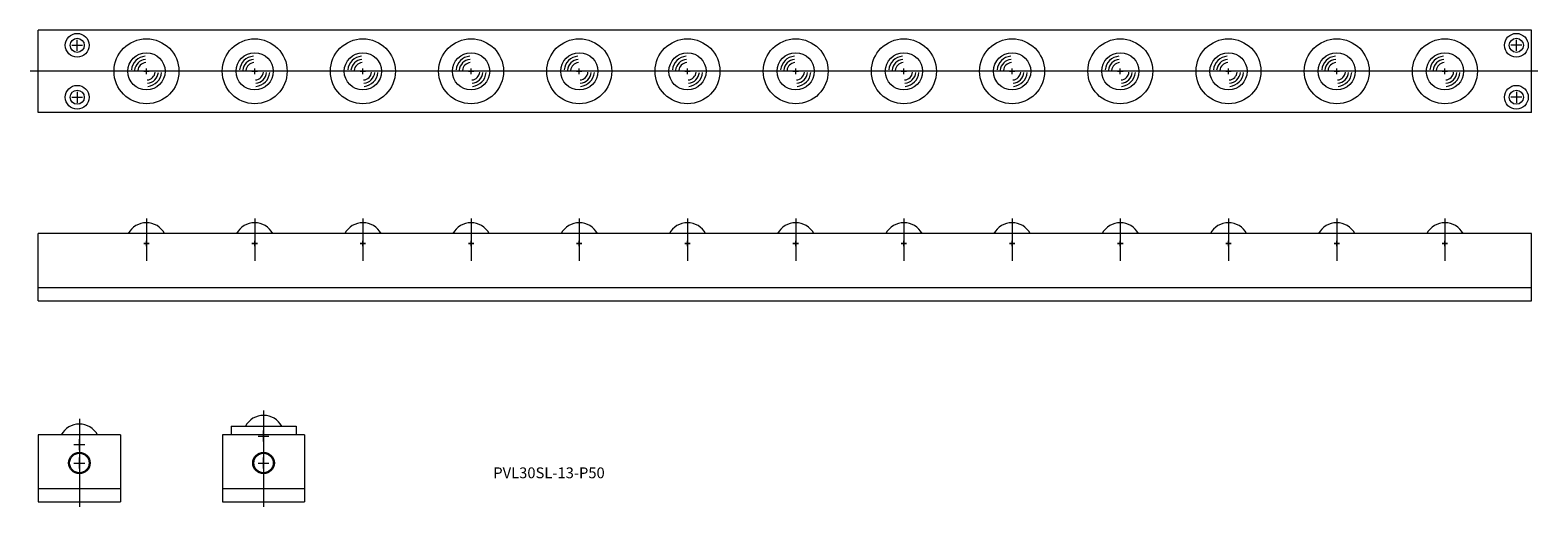
# Model space of a CAD drawing. Units: millimetres. Extents: x 397 to 1093, y 148 to 368.
import ezdxf

# ---------------------------------------------------------------- set-up
doc = ezdxf.new("R2010")
doc.units = ezdxf.units.MM
doc.layers.get('0').update_dxf_attribs({"lineweight": 15})
doc.styles.get("Standard").update_dxf_attribs({"font": 'txt.shx', "bigfont": 'bigfont.shx'})

msp = doc.modelspace()

# ---------------------------------------------------------------- linework, layer by layer
for p, q in [((400.53, 330.15), (400.53, 368.15)), ((1090.53, 368.15), (400.53, 368.15)), ((418.53, 358.65), (418.53, 363.65)), ((1083.53, 358.65), (1083.53, 363.65)), ((1090.53, 330.15), (1090.53, 368.15)), ((416.03, 361.15), (421.03, 361.15)), ((1086.03, 361.15), (1081.03, 361.15)), ((1093.47, 349.15), (396.78, 349.15)), ((449.28, 349.15), (451.78, 349.15)), ((450.53, 347.9), (450.53, 350.4)), ((499.28, 349.15), (501.78, 349.15)), ((500.53, 347.9), (500.53, 350.4)), ((549.28, 349.15), (551.78, 349.15)), ((550.53, 347.9), (550.53, 350.4)), ((599.28, 349.15), (601.78, 349.15)), ((600.53, 347.9), (600.53, 350.4)), ((649.28, 349.15), (651.78, 349.15)), ((650.53, 347.9), (650.53, 350.4)), ((699.28, 349.15), (701.78, 349.15)), ((700.53, 347.9), (700.53, 350.4)), ((749.28, 349.15), (751.78, 349.15)), ((750.53, 347.9), (750.53, 350.4)), ((799.28, 349.15), (801.78, 349.15)), ((800.53, 347.9), (800.53, 350.4)), ((849.28, 349.15), (851.78, 349.15)), ((850.53, 347.9), (850.53, 350.4)), ((899.28, 349.15), (901.78, 349.15)), ((900.53, 347.9), (900.53, 350.4)), ((949.28, 349.15), (951.78, 349.15)), ((950.53, 347.9), (950.53, 350.4)), ((999.28, 349.15), (1001.78, 349.15)), ((1000.53, 347.9), (1000.53, 350.4)), ((1049.28, 349.15), (1051.78, 349.15)), ((1050.53, 347.9), (1050.53, 350.4)), ((416.03, 337.15), (421.03, 337.15)), ((418.53, 339.65), (418.53, 334.65)), ((1086.03, 337.15), (1081.03, 337.15)), ((1083.53, 339.65), (1083.53, 334.65)), ((1090.53, 330.15), (400.53, 330.15)), ((450.53, 281.2), (450.53, 261.66)), ((500.53, 281.2), (500.53, 261.66)), ((550.53, 281.2), (550.53, 261.66)), ((600.53, 281.2), (600.53, 261.66)), ((650.53, 281.2), (650.53, 261.66)), ((700.53, 281.2), (700.53, 261.66)), ((750.53, 281.2), (750.53, 261.66)), ((800.53, 281.2), (800.53, 261.66)), ((850.53, 281.2), (850.53, 261.66)), ((900.53, 281.2), (900.53, 261.66)), ((950.53, 281.2), (950.53, 261.66)), ((1000.53, 281.2), (1000.53, 261.66)), ((1050.53, 281.2), (1050.53, 261.66)), ((400.53, 243.2), (400.53, 274.2)), ((1090.53, 274.2), (400.53, 274.2)), ((1090.53, 243.2), (1090.53, 274.2)), ((449.28, 269.67), (451.78, 269.67)), ((451.78, 269.67), (449.28, 269.67)), ((450.53, 268.42), (450.53, 270.92)), ((450.53, 268.42), (450.53, 270.92)), ((501.78, 269.67), (499.28, 269.67)), ((499.28, 269.67), (501.78, 269.67)), ((500.53, 268.42), (500.53, 270.92)), ((500.53, 268.42), (500.53, 270.92)), ((549.28, 269.67), (551.78, 269.67)), ((551.78, 269.67), (549.28, 269.67)), ((550.53, 268.42), (550.53, 270.92)), ((550.53, 268.42), (550.53, 270.92)), ((601.78, 269.67), (599.28, 269.67)), ((599.28, 269.67), (601.78, 269.67)), ((600.53, 268.42), (600.53, 270.92)), ((600.53, 268.42), (600.53, 270.92)), ((649.28, 269.67), (651.78, 269.67)), ((651.78, 269.67), (649.28, 269.67)), ((650.53, 268.42), (650.53, 270.92)), ((650.53, 268.42), (650.53, 270.92)), ((701.78, 269.67), (699.28, 269.67)), ((699.28, 269.67), (701.78, 269.67)), ((700.53, 268.42), (700.53, 270.92)), ((700.53, 268.42), (700.53, 270.92)), ((749.28, 269.67), (751.78, 269.67)), ((751.78, 269.67), (749.28, 269.67)), ((750.53, 268.42), (750.53, 270.92)), ((750.53, 268.42), (750.53, 270.92)), ((801.78, 269.67), (799.28, 269.67)), ((799.28, 269.67), (801.78, 269.67)), ((800.53, 268.42), (800.53, 270.92)), ((800.53, 268.42), (800.53, 270.92)), ((849.28, 269.67), (851.78, 269.67)), ((851.78, 269.67), (849.28, 269.67)), ((850.53, 268.42), (850.53, 270.92)), ((850.53, 268.42), (850.53, 270.92)), ((901.78, 269.67), (899.28, 269.67)), ((899.28, 269.67), (901.78, 269.67)), ((900.53, 268.42), (900.53, 270.92)), ((900.53, 268.42), (900.53, 270.92)), ((949.28, 269.67), (951.78, 269.67)), ((951.78, 269.67), (949.28, 269.67)), ((950.53, 268.42), (950.53, 270.92)), ((950.53, 268.42), (950.53, 270.92)), ((1001.78, 269.67), (999.28, 269.67)), ((999.28, 269.67), (1001.78, 269.67)), ((1000.53, 268.42), (1000.53, 270.92)), ((1000.53, 268.42), (1000.53, 270.92)), ((1049.28, 269.67), (1051.78, 269.67)), ((1051.78, 269.67), (1049.28, 269.67)), ((1050.53, 268.42), (1050.53, 270.92)), ((1050.53, 268.42), (1050.53, 270.92)), ((1090.53, 249.2), (400.53, 249.2)), ((400.53, 243.2), (1090.53, 243.2)), ((419.53, 188.6), (419.53, 147.99)), ((504.63, 192.43), (504.63, 147.99)), ((400.53, 181.23), (400.53, 150.23)), ((438.53, 181.23), (400.53, 181.23)), ((438.53, 181.23), (438.53, 150.23)), ((523.63, 181.23), (485.63, 181.23)), ((485.63, 181.23), (485.63, 150.23)), ((489.63, 185.23), (519.63, 185.23)), ((489.63, 185.23), (489.63, 181.23)), ((504.63, 178.2), (504.63, 183.2)), ((519.63, 185.23), (519.63, 181.23)), ((523.63, 181.23), (523.63, 150.23)), ((417.03, 176.7), (422.03, 176.7)), ((419.53, 174.2), (419.53, 179.2)), ((502.13, 180.7), (507.13, 180.7)), ((417.03, 168.23), (422.03, 168.23)), ((419.53, 165.73), (419.53, 170.73)), ((502.13, 168.23), (507.13, 168.23)), ((504.63, 165.73), (504.63, 170.73)), ((438.53, 156.23), (400.53, 156.23)), ((523.63, 156.23), (485.63, 156.23)), ((400.53, 150.23), (438.53, 150.23)), ((485.63, 150.23), (523.63, 150.23))]:
    msp.add_line(p, q)
for centre, radius in [((418.53, 361.15), 5.5), ((418.53, 361.15), 3.25), ((450.53, 349.15), 15), ((500.53, 349.15), 15), ((550.53, 349.15), 15), ((600.53, 349.15), 15), ((650.53, 349.15), 15), ((700.53, 349.15), 15), ((750.53, 349.15), 15), ((800.53, 349.15), 15), ((850.53, 349.15), 15), ((900.53, 349.15), 15), ((950.53, 349.15), 15), ((1000.53, 349.15), 15), ((1050.53, 349.15), 15), ((1083.53, 361.15), 5.5), ((1083.53, 361.15), 3.25), ((450.53, 349.15), 8.6), ((500.53, 349.15), 8.6), ((550.53, 349.15), 8.6), ((600.53, 349.15), 8.6), ((650.53, 349.15), 8.6), ((700.53, 349.15), 8.6), ((750.53, 349.15), 8.6), ((800.53, 349.15), 8.6), ((850.53, 349.15), 8.6), ((900.53, 349.15), 8.6), ((950.53, 349.15), 8.6), ((1000.53, 349.15), 8.6), ((1050.53, 349.15), 8.6), ((418.53, 337.15), 5.5), ((1083.53, 337.15), 5.5), ((418.53, 337.15), 3.25), ((1083.53, 337.15), 3.25), ((419.53, 168.23), 5), ((419.53, 168.23), 4.5), ((504.63, 168.23), 5), ((504.63, 168.23), 4.5)]:
    msp.add_circle(centre, radius)
for centre, radius, start, end in [((450.53, 349.15), 6.98, 95, 175), ((500.53, 349.15), 6.98, 95, 175), ((550.53, 349.15), 6.98, 95, 175), ((600.53, 349.15), 6.98, 95, 175), ((650.53, 349.15), 6.98, 95, 175), ((700.53, 349.15), 6.98, 95, 175), ((750.53, 349.15), 6.98, 95, 175), ((800.53, 349.15), 6.98, 95, 175), ((850.53, 349.15), 6.98, 95, 175), ((900.53, 349.15), 6.98, 95, 175), ((950.53, 349.15), 6.98, 95, 175), ((1000.53, 349.15), 6.98, 95, 175), ((1050.53, 349.15), 6.98, 95, 175), ((450.53, 349.15), 5.51, 95, 175), ((450.53, 349.15), 4.03, 95, 175), ((450.53, 349.15), 4.03, 275, 355), ((450.53, 349.15), 5.51, 275, 355), ((450.53, 349.15), 6.98, 275, 355), ((500.53, 349.15), 5.51, 95, 175), ((500.53, 349.15), 4.03, 95, 175), ((500.53, 349.15), 4.03, 275, 355), ((500.53, 349.15), 5.51, 275, 355), ((500.53, 349.15), 6.98, 275, 355), ((550.53, 349.15), 5.51, 95, 175), ((550.53, 349.15), 4.03, 95, 175), ((550.53, 349.15), 4.03, 275, 355), ((550.53, 349.15), 5.51, 275, 355), ((550.53, 349.15), 6.98, 275, 355), ((600.53, 349.15), 5.51, 95, 175), ((600.53, 349.15), 4.03, 95, 175), ((600.53, 349.15), 4.03, 275, 355), ((600.53, 349.15), 5.51, 275, 355), ((600.53, 349.15), 6.98, 275, 355), ((650.53, 349.15), 5.51, 95, 175), ((650.53, 349.15), 4.03, 95, 175), ((650.53, 349.15), 4.03, 275, 355), ((650.53, 349.15), 5.51, 275, 355), ((650.53, 349.15), 6.98, 275, 355), ((700.53, 349.15), 5.51, 95, 175), ((700.53, 349.15), 4.03, 95, 175), ((700.53, 349.15), 4.03, 275, 355), ((700.53, 349.15), 5.51, 275, 355), ((700.53, 349.15), 6.98, 275, 355), ((750.53, 349.15), 5.51, 95, 175), ((750.53, 349.15), 4.03, 95, 175), ((750.53, 349.15), 4.03, 275, 355), ((750.53, 349.15), 5.51, 275, 355), ((750.53, 349.15), 6.98, 275, 355), ((800.53, 349.15), 5.51, 95, 175), ((800.53, 349.15), 4.03, 95, 175), ((800.53, 349.15), 4.03, 275, 355), ((800.53, 349.15), 5.51, 275, 355), ((800.53, 349.15), 6.98, 275, 355), ((850.53, 349.15), 5.51, 95, 175), ((850.53, 349.15), 4.03, 95, 175), ((850.53, 349.15), 4.03, 275, 355), ((850.53, 349.15), 5.51, 275, 355), ((850.53, 349.15), 6.98, 275, 355), ((900.53, 349.15), 5.51, 95, 175), ((900.53, 349.15), 4.03, 95, 175), ((900.53, 349.15), 4.03, 275, 355), ((900.53, 349.15), 5.51, 275, 355), ((900.53, 349.15), 6.98, 275, 355), ((950.53, 349.15), 5.51, 95, 175), ((950.53, 349.15), 4.03, 95, 175), ((950.53, 349.15), 4.03, 275, 355), ((950.53, 349.15), 5.51, 275, 355), ((950.53, 349.15), 6.98, 275, 355), ((1000.53, 349.15), 5.51, 95, 175), ((1000.53, 349.15), 4.03, 95, 175), ((1000.53, 349.15), 4.03, 275, 355), ((1000.53, 349.15), 5.51, 275, 355), ((1000.53, 349.15), 6.98, 275, 355), ((1050.53, 349.15), 5.51, 95, 175), ((1050.53, 349.15), 4.03, 95, 175), ((1050.53, 349.15), 4.03, 275, 355), ((1050.53, 349.15), 5.51, 275, 355), ((1050.53, 349.15), 6.98, 275, 355), ((450.53, 269.67), 9.53, 90, 151.63638), ((450.53, 269.67), 9.53, 28.36362, 90), ((500.53, 269.67), 9.53, 90, 151.63638), ((500.53, 269.67), 9.53, 28.36362, 90), ((550.53, 269.67), 9.53, 90, 151.63638), ((550.53, 269.67), 9.53, 28.36362, 90), ((600.53, 269.67), 9.53, 90, 151.63638), ((600.53, 269.67), 9.53, 28.36362, 90), ((650.53, 269.67), 9.53, 90, 151.63638), ((650.53, 269.67), 9.53, 28.36362, 90), ((700.53, 269.67), 9.53, 90, 151.63638), ((700.53, 269.67), 9.53, 28.36362, 90), ((750.53, 269.67), 9.53, 90, 151.63638), ((750.53, 269.67), 9.53, 28.36362, 90), ((800.53, 269.67), 9.53, 90, 151.63638), ((800.53, 269.67), 9.53, 28.36362, 90), ((850.53, 269.67), 9.53, 90, 151.63638), ((850.53, 269.67), 9.53, 28.36362, 90), ((900.53, 269.67), 9.53, 90, 151.63638), ((900.53, 269.67), 9.53, 28.36362, 90), ((950.53, 269.67), 9.53, 90, 151.63638), ((950.53, 269.67), 9.53, 28.36362, 90), ((1000.53, 269.67), 9.53, 90, 151.63638), ((1000.53, 269.67), 9.53, 28.36362, 90), ((1050.53, 269.67), 9.53, 90, 151.63638), ((1050.53, 269.67), 9.53, 28.36362, 90), ((504.63, 180.7), 9.53, 28.36362, 151.63638), ((419.53, 176.7), 9.53, 28.36362, 151.63638)]:
    msp.add_arc(centre, radius, start, end)

# ---------------------------------------------------------------- texts
at = {"insert": (610.8, 166.2), "char_height": 5, "width": 75.9247, "attachment_point": 1}
msp.add_mtext('PVL30SL-13-P50', dxfattribs=at)

doc.saveas('drawing.dxf')
